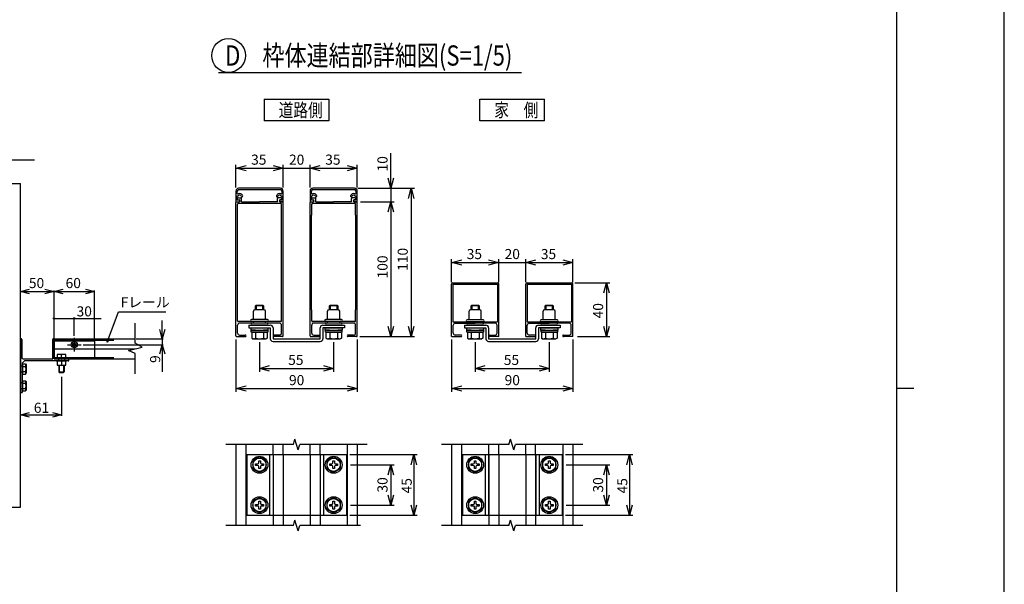
# Model space of a CAD drawing. Extents: x -26 to 21697, y -712 to 14631.
# Drawn here: x 14390 to 21697, y 5828 to 10015 of the extents above; entities that cross this region are included whole.
import ezdxf

# ---------------------------------------------------------------- set-up
doc = ezdxf.new("R2010")
doc.units = 0
doc.header["$LTSCALE"] = 70
doc.linetypes.add('CENTER', pattern=[50.8, 31.75, -6.35, 6.35, -6.35])
doc.linetypes.add('DASHED2_18', pattern=[9.525, 6.35, -3.175])
for name, color, linetype in [('_0-0_0', 7, 'CONTINUOUS'), ('_0-1_LAYER_2', 7, 'CONTINUOUS'), ('_0-2_LAYER_1', 7, 'CONTINUOUS')]:
    doc.layers.add(name, color=color, linetype=linetype)
doc.styles.get("Standard").update_dxf_attribs({"font": 'txt', "bigfont": 'bigfont.shx'})

msp = doc.modelspace()

# ---------------------------------------------------------------- linework, layer by layer
at = {"layer": '_0-0_0', "color": 7, "linetype": 'Continuous'}
msp.add_line((21697, -712.1), (21697, 14630.9), dxfattribs=at)
at = {"layer": '_0-0_0', "color": 3, "linetype": 'Continuous'}
for p, q in [((20896.3, 14127.2), (20896.3, 437.3)), ((20896.3, 7282.3), (21025.5, 7282.3))]:
    msp.add_line(p, q, dxfattribs=at)
at = {"layer": '_0-1_LAYER_2', "color": 7, "linetype": 'Continuous'}
for p, q in [((15865, 9625), (18115, 9625)), ((16205, 9425), (16205, 9265)), ((16205, 9425), (16685, 9425)), ((16685, 9425), (16685, 9265)), ((17805, 9425), (18285, 9425)), ((17805, 9265), (17805, 9425)), ((18285, 9265), (18285, 9425)), ((16685, 9265), (16205, 9265)), ((18285, 9265), (17805, 9265)), ((17145, 8765), (17145, 9025)), ((15995, 8770), (15995, 8940)), ((15995, 8915), (16070, 8935.1)), ((15995, 8915), (16345, 8915)), ((16070, 8894.9), (15995, 8915)), ((16270, 8935.1), (16345, 8915)), ((16345, 8915), (16270, 8894.9)), ((16345, 8770), (16345, 8940)), ((16345, 8915), (16545, 8915)), ((16545, 8770), (16545, 8940)), ((16545, 8915), (16620, 8935.1)), ((16545, 8915), (16895, 8915)), ((16620, 8894.9), (16545, 8915)), ((16820, 8935.1), (16895, 8915)), ((16895, 8915), (16820, 8894.9)), ((16895, 8770), (16895, 8940)), ((17145, 8765), (17124.9, 8840)), ((17165.1, 8840), (17145, 8765)), ((16900, 8765), (17320, 8765)), ((17145, 8765), (17145, 8665)), ((17274.9, 8690), (17295, 8765)), ((17295, 8765), (17295, 7665)), ((17295, 8765), (17315.1, 8690)), ((16920, 8665), (17170, 8665)), ((17124.9, 8590), (17145, 8665)), ((17145, 8665), (17145, 7665)), ((17145, 8665), (17165.1, 8590)), ((17595, 8070), (17595, 8240)), ((17595, 8215), (17670, 8235.1)), ((17595, 8215), (17945, 8215)), ((17670, 8194.9), (17595, 8215)), ((17870, 8235.1), (17945, 8215)), ((17945, 8215), (17870, 8194.9)), ((17945, 8070), (17945, 8240)), ((17945, 8215), (18145, 8215)), ((18145, 8070), (18145, 8240)), ((18145, 8215), (18220, 8235.1)), ((18145, 8215), (18495, 8215)), ((18220, 8194.9), (18145, 8215)), ((18420, 8235.1), (18495, 8215)), ((18495, 8215), (18420, 8194.9)), ((18495, 8070), (18495, 8240)), ((18510, 8065), (18770, 8065)), ((18724.9, 7990), (18745, 8065)), ((18745, 8065), (18745, 7665)), ((18745, 8065), (18765.1, 7990)), ((14395, 8000), (14462.5, 8018.1)), ((14395, 8000), (14645, 8000)), ((14462.5, 7981.9), (14395, 8000)), ((14577.5, 8018.1), (14645, 8000)), ((14645, 8000), (14577.5, 7981.9)), ((14645, 8000), (14712.5, 8018.1)), ((14645, 7652.5), (14645, 8007.5)), ((14645, 8000), (14945, 8000)), ((14712.5, 7981.9), (14645, 8000)), ((14877.5, 8018.1), (14945, 8000)), ((14945, 8000), (14877.5, 7981.9)), ((14945, 7642.5), (14945, 8007.5)), ((15039.4, 7625), (15124.4, 7850)), ((15124.4, 7850), (15474.4, 7850)), ((14645, 7800), (14795, 7800)), ((14795, 7670), (14795, 7807.5)), ((14795, 7800), (14995, 7800)), ((15447.8, 7650), (15447.8, 7785)), ((15447.8, 7650), (15429.8, 7717.5)), ((15465.9, 7717.5), (15447.8, 7650)), ((17145, 7665), (17124.9, 7740)), ((17165.1, 7740), (17145, 7665)), ((17295, 7665), (17274.9, 7740)), ((17315.1, 7740), (17295, 7665)), ((18745, 7665), (18724.9, 7740)), ((18765.1, 7740), (18745, 7665)), ((14860, 7605), (15455.3, 7605)), ((15039.4, 7625), (15041.7, 7648.2)), ((15053, 7643.9), (15039.4, 7625)), ((15255.3, 7650), (15455.3, 7650)), ((15429.8, 7537.5), (15447.8, 7605)), ((15447.8, 7650), (15447.8, 7605)), ((15447.8, 7605), (15465.9, 7537.5)), ((15447.8, 7605), (15447.8, 7405)), ((15995, 7645), (15995, 7255)), ((16170, 7624), (16170, 7405)), ((16720, 7624), (16720, 7405)), ((16895, 7645), (16895, 7255)), ((16915, 7665), (17320, 7665)), ((17595, 7645), (17595, 7255)), ((17770, 7624), (17770, 7405)), ((18320, 7624), (18320, 7405)), ((18495, 7645), (18495, 7255)), ((18530, 7665), (18770, 7665)), ((16170, 7430), (16245, 7450.1)), ((16170, 7430), (16720, 7430)), ((16245, 7409.9), (16170, 7430)), ((16645, 7450.1), (16720, 7430)), ((16720, 7430), (16645, 7409.9)), ((17770, 7430), (17845, 7450.1)), ((17770, 7430), (18320, 7430)), ((17845, 7409.9), (17770, 7430)), ((18245, 7450.1), (18320, 7430)), ((18320, 7430), (18245, 7409.9)), ((14700, 7367.4), (14700, 7077.5)), ((15995, 7280), (16070, 7300.1)), ((15995, 7280), (16895, 7280)), ((16070, 7259.9), (15995, 7280)), ((16820, 7300.1), (16895, 7280)), ((16895, 7280), (16820, 7259.9)), ((17595, 7280), (17670, 7300.1)), ((17595, 7280), (18495, 7280)), ((17670, 7259.9), (17595, 7280)), ((18420, 7300.1), (18495, 7280)), ((18495, 7280), (18420, 7259.9)), ((14395, 7085), (14462.5, 7103.1)), ((14632.5, 7103.1), (14700, 7085)), ((14395, 7085), (14700, 7085)), ((14462.5, 7066.9), (14395, 7085)), ((14700, 7085), (14632.5, 7066.9)), ((16840, 6790), (17340, 6790)), ((17294.9, 6715), (17315, 6790)), ((17315, 6790), (17315, 6340)), ((17315, 6790), (17335.1, 6715)), ((18440, 6790), (18940, 6790)), ((18894.9, 6715), (18915, 6790)), ((18915, 6790), (18915, 6340)), ((18915, 6790), (18935.1, 6715)), ((16845, 6715), (17170, 6715)), ((17124.9, 6640), (17145, 6715)), ((17145, 6715), (17145, 6415)), ((17145, 6715), (17165.1, 6640)), ((18445, 6715), (18770, 6715)), ((18724.9, 6640), (18745, 6715)), ((18745, 6715), (18745, 6415)), ((18745, 6715), (18765.1, 6640)), ((17145, 6415), (17124.9, 6490)), ((17165.1, 6490), (17145, 6415)), ((18745, 6415), (18724.9, 6490)), ((18765.1, 6490), (18745, 6415)), ((16845, 6415), (17170, 6415)), ((17315, 6340), (17294.9, 6415)), ((17335.1, 6415), (17315, 6340)), ((18445, 6415), (18770, 6415)), ((18915, 6340), (18894.9, 6415)), ((18935.1, 6415), (18915, 6340)), ((16840, 6340), (17340, 6340)), ((18440, 6340), (18940, 6340))]:
    msp.add_line(p, q, dxfattribs=at)
at = {"layer": '_0-1_LAYER_2', "color": 7, "linetype": 'CENTER'}
for p, q in [((14745, 7605), (14845, 7605)), ((14795, 7655), (14795, 7555))]:
    msp.add_line(p, q, dxfattribs=at)
at = {"layer": '_0-1_LAYER_2', "color": 7, "linetype": 'Continuous'}
for centre, radius in [((15940, 9750), 125), ((14645, 7800), 5), ((14795, 7800), 5)]:
    msp.add_circle(centre, radius, dxfattribs=at)
at = {"layer": '_0-2_LAYER_1', "color": 7, "linetype": 'Continuous'}
for p, q in [((14249.8, 8975), (14499.8, 8975)), ((14022.5, 8800), (14395, 8800)), ((14395, 6400), (14395, 8800)), ((15995, 8745), (15995, 8665)), ((16005, 8727.6), (16005, 8745)), ((16005, 8676), (16005, 8708.3)), ((16005, 8708.3), (16011.7, 8708.3)), ((16325, 8765), (16015, 8765)), ((16015, 8755), (16325, 8755)), ((16328.3, 8708.3), (16335, 8708.3)), ((16335, 8745), (16335, 8727.6)), ((16335, 8708.3), (16335, 8676)), ((16345, 8665), (16345, 8745)), ((16545, 8745), (16545, 8665)), ((16555, 8727.6), (16555, 8745)), ((16555, 8676), (16555, 8708.3)), ((16555, 8708.3), (16561.7, 8708.3)), ((16875, 8765), (16565, 8765)), ((16565, 8755), (16875, 8755)), ((16878.3, 8708.3), (16885, 8708.3)), ((16885, 8745), (16885, 8727.6)), ((16885, 8708.3), (16885, 8676)), ((16895, 8665), (16895, 8745)), ((15995, 8665), (16017, 8665)), ((15995, 7670), (15995, 8660)), ((16000, 8665), (16018, 8665)), ((16017, 8676), (16005, 8676)), ((16007, 8566), (16007, 8648)), ((16328, 8653), (16012, 8653)), ((16013, 8695), (16032, 8695)), ((16013, 8679), (16018, 8679)), ((16037, 8665), (16037, 8690)), ((16037, 8665), (16168.5, 8665)), ((16303, 8665), (16168.5, 8665)), ((16303, 8665), (16303, 8690)), ((16327, 8695), (16308, 8695)), ((16327, 8679), (16322, 8679)), ((16340, 8665), (16322, 8665)), ((16335, 8676), (16323, 8676)), ((16323, 8665), (16345, 8665)), ((16333, 8566), (16333, 8648)), ((16345, 7670), (16345, 8660)), ((16545, 8665), (16567, 8665)), ((16545, 7670), (16545, 8660)), ((16550, 8665), (16568, 8665)), ((16567, 8676), (16555, 8676)), ((16557, 8566), (16557, 8648)), ((16878, 8653), (16562, 8653)), ((16563, 8695), (16582, 8695)), ((16563, 8679), (16568, 8679)), ((16587, 8665), (16587, 8690)), ((16587, 8665), (16718.5, 8665)), ((16853, 8665), (16718.5, 8665)), ((16853, 8665), (16853, 8690)), ((16877, 8695), (16858, 8695)), ((16877, 8679), (16872, 8679)), ((16890, 8665), (16872, 8665)), ((16885, 8676), (16873, 8676)), ((16873, 8665), (16895, 8665)), ((16883, 8566), (16883, 8648)), ((16895, 7670), (16895, 8660)), ((16006, 8565), (16007, 8566)), ((16006, 7865), (16006, 8565)), ((16334, 8565), (16333, 8566)), ((16334, 7865), (16334, 8565)), ((16556, 8565), (16557, 8566)), ((16556, 7865), (16556, 8565)), ((16884, 8565), (16883, 8566)), ((16884, 7865), (16884, 8565)), ((17595, 7665), (17595, 8055)), ((17605, 8065), (17935, 8065)), ((17605, 8055), (17605, 7775)), ((17605, 8055), (17935, 8055)), ((17935, 8055), (17935, 7775)), ((17945, 7665), (17945, 8055)), ((18145, 7665), (18145, 8055)), ((18155, 8065), (18485, 8065)), ((18155, 8055), (18155, 7775)), ((18155, 8055), (18485, 8055)), ((18485, 8055), (18485, 7775)), ((18495, 7665), (18495, 8055)), ((16140, 7894), (16145, 7899)), ((16140, 7865), (16140, 7894)), ((16200, 7894), (16140, 7894)), ((16145, 7899), (16195, 7899)), ((16145, 7899), (16145, 7865)), ((16195, 7899), (16200, 7894)), ((16195, 7865), (16195, 7899)), ((16200, 7894), (16200, 7865)), ((16690, 7894), (16695, 7899)), ((16690, 7865), (16690, 7894)), ((16750, 7894), (16690, 7894)), ((16695, 7899), (16745, 7899)), ((16695, 7899), (16695, 7865)), ((16745, 7899), (16750, 7894)), ((16745, 7865), (16745, 7899)), ((16750, 7894), (16750, 7865)), ((17740, 7894), (17745, 7899)), ((17740, 7865), (17740, 7894)), ((17800, 7894), (17740, 7894)), ((17745, 7899), (17795, 7899)), ((17745, 7899), (17745, 7865)), ((17795, 7899), (17800, 7894)), ((17795, 7865), (17795, 7899)), ((17800, 7894), (17800, 7865)), ((18290, 7894), (18295, 7899)), ((18290, 7865), (18290, 7894)), ((18350, 7894), (18290, 7894)), ((18295, 7899), (18345, 7899)), ((18295, 7899), (18295, 7865)), ((18345, 7899), (18350, 7894)), ((18345, 7865), (18345, 7899)), ((18350, 7894), (18350, 7865)), ((16007, 7864), (16006, 7865)), ((16007, 7782), (16007, 7864)), ((16125, 7797), (16125, 7855)), ((16205, 7865), (16135, 7865)), ((16215, 7797), (16215, 7855)), ((16333, 7864), (16334, 7865)), ((16333, 7782), (16333, 7864)), ((16557, 7864), (16556, 7865)), ((16557, 7782), (16557, 7864)), ((16675, 7797), (16675, 7855)), ((16755, 7865), (16685, 7865)), ((16765, 7797), (16765, 7855)), ((16883, 7864), (16884, 7865)), ((16883, 7782), (16883, 7864)), ((17725, 7795), (17725, 7855)), ((17805, 7865), (17735, 7865)), ((17815, 7795), (17815, 7855)), ((18275, 7795), (18275, 7855)), ((18355, 7865), (18285, 7865)), ((18365, 7795), (18365, 7855)), ((15247.8, 7616), (15247.8, 7766)), ((16007, 7692), (16007, 7750)), ((16328, 7777), (16012, 7777)), ((16318, 7765), (16022, 7765)), ((16090, 7750), (16090, 7730)), ((16090, 7750), (16250, 7750)), ((16220, 7792), (16111, 7792)), ((16229, 7777), (16111, 7777)), ((16224, 7765), (16116, 7765)), ((16224, 7750), (16116, 7750)), ((16125, 7765), (16125, 7777)), ((16215, 7765), (16215, 7777)), ((16229, 7792), (16220, 7792)), ((16333, 7692), (16333, 7750)), ((16557, 7692), (16557, 7750)), ((16878, 7777), (16562, 7777)), ((16868, 7765), (16572, 7765)), ((16640, 7750), (16800, 7750)), ((16770, 7792), (16661, 7792)), ((16779, 7777), (16661, 7777)), ((16774, 7765), (16666, 7765)), ((16774, 7750), (16666, 7750)), ((16675, 7765), (16675, 7777)), ((16765, 7765), (16765, 7777)), ((16779, 7792), (16770, 7792)), ((16800, 7750), (16800, 7730)), ((16883, 7692), (16883, 7750)), ((17605, 7775), (17935, 7775)), ((17607, 7692), (17607, 7750)), ((17622, 7765), (17770, 7765)), ((17690, 7750), (17690, 7730)), ((17690, 7750), (17850, 7750)), ((17820, 7790), (17711, 7790)), ((17829, 7775), (17711, 7775)), ((17824, 7765), (17716, 7765)), ((17824, 7750), (17716, 7750)), ((17725, 7765), (17725, 7775)), ((17918, 7765), (17770, 7765)), ((17815, 7765), (17815, 7775)), ((17829, 7790), (17820, 7790)), ((17933, 7692), (17933, 7750)), ((18155, 7775), (18485, 7775)), ((18157, 7692), (18157, 7750)), ((18172, 7765), (18320, 7765)), ((18240, 7750), (18400, 7750)), ((18370, 7790), (18261, 7790)), ((18379, 7775), (18261, 7775)), ((18374, 7765), (18266, 7765)), ((18374, 7750), (18266, 7750)), ((18275, 7765), (18275, 7775)), ((18468, 7765), (18320, 7765)), ((18365, 7765), (18365, 7775)), ((18379, 7790), (18370, 7790)), ((18400, 7750), (18400, 7730)), ((18483, 7692), (18483, 7750)), ((16022, 7677), (16064, 7677)), ((16090, 7730), (16250, 7730)), ((16107.5, 7714), (16107.5, 7730)), ((16107.5, 7730), (16170, 7730)), ((16140, 7714), (16107.5, 7714)), ((16109, 7699), (16109, 7714)), ((16109, 7714), (16170, 7714)), ((16231, 7699), (16109, 7699)), ((16112.3, 7699), (16227.7, 7699)), ((16112.3, 7699), (16112.3, 7654)), ((16141.1, 7699), (16141.1, 7654.5)), ((16170, 7730), (16232.5, 7730)), ((16170, 7714), (16231, 7714)), ((16198.9, 7699), (16198.9, 7654.5)), ((16232.5, 7714), (16200, 7714)), ((16227.7, 7699), (16227.7, 7654)), ((16231, 7714), (16231, 7699)), ((16232.5, 7730), (16232.5, 7714)), ((16250, 7730), (16250, 7650)), ((16270, 7730), (16270, 7650)), ((16318, 7677), (16276, 7677)), ((16572, 7677), (16614, 7677)), ((16620, 7650), (16620, 7730)), ((16800, 7730), (16640, 7730)), ((16640, 7730), (16640, 7650)), ((16657.5, 7714), (16657.5, 7730)), ((16657.5, 7730), (16720, 7730)), ((16690, 7714), (16657.5, 7714)), ((16659, 7699), (16659, 7714)), ((16659, 7714), (16720, 7714)), ((16781, 7699), (16659, 7699)), ((16662.3, 7699), (16777.7, 7699)), ((16662.3, 7699), (16662.3, 7654)), ((16691.1, 7699), (16691.1, 7654.5)), ((16720, 7730), (16782.5, 7730)), ((16720, 7714), (16781, 7714)), ((16748.9, 7699), (16748.9, 7654.5)), ((16782.5, 7714), (16750, 7714)), ((16777.7, 7699), (16777.7, 7654)), ((16781, 7714), (16781, 7699)), ((16782.5, 7730), (16782.5, 7714)), ((16868, 7677), (16826, 7677)), ((17664, 7677), (17622, 7677)), ((17690, 7730), (17850, 7730)), ((17707.5, 7714), (17707.5, 7730)), ((17707.5, 7730), (17770, 7730)), ((17740, 7714), (17707.5, 7714)), ((17709, 7699), (17709, 7714)), ((17709, 7714), (17770, 7714)), ((17831, 7699), (17709, 7699)), ((17712.3, 7699), (17827.7, 7699)), ((17712.3, 7699), (17712.3, 7654)), ((17741.1, 7699), (17741.1, 7654.5)), ((17770, 7730), (17832.5, 7730)), ((17770, 7714), (17831, 7714)), ((17798.9, 7699), (17798.9, 7654.5)), ((17832.5, 7714), (17800, 7714)), ((17827.7, 7699), (17827.7, 7654)), ((17831, 7714), (17831, 7699)), ((17832.5, 7730), (17832.5, 7714)), ((17850, 7730), (17850, 7650)), ((17870, 7730), (17870, 7650)), ((17876, 7677), (17918, 7677)), ((18214, 7677), (18172, 7677)), ((18220, 7650), (18220, 7730)), ((18400, 7730), (18240, 7730)), ((18240, 7730), (18240, 7650)), ((18257.5, 7714), (18257.5, 7730)), ((18257.5, 7730), (18320, 7730)), ((18290, 7714), (18257.5, 7714)), ((18259, 7699), (18259, 7714)), ((18259, 7714), (18320, 7714)), ((18381, 7699), (18259, 7699)), ((18262.3, 7699), (18377.7, 7699)), ((18262.3, 7699), (18262.3, 7654)), ((18291.1, 7699), (18291.1, 7654.5)), ((18320, 7730), (18382.5, 7730)), ((18320, 7714), (18381, 7714)), ((18348.9, 7699), (18348.9, 7654.5)), ((18382.5, 7714), (18350, 7714)), ((18377.7, 7699), (18377.7, 7654)), ((18381, 7714), (18381, 7699)), ((18382.5, 7730), (18382.5, 7714)), ((18426, 7677), (18468, 7677)), ((14395, 7645), (14395, 7255)), ((14405, 7645), (14405, 7510)), ((14635, 7500), (14635, 7645)), ((14645, 7650), (15247.8, 7650)), ((14645, 7650), (14645, 7500)), ((14645, 7500), (14645, 7645)), ((15297.8, 7587.5), (15247.8, 7616)), ((16000, 7665), (16064, 7665)), ((16112.3, 7654), (16121, 7649)), ((16121, 7649), (16219, 7649)), ((16227.7, 7654), (16219, 7649)), ((16270, 7650), (16620, 7650)), ((16270, 7630), (16620, 7630)), ((16340, 7665), (16276, 7665)), ((16550, 7665), (16614, 7665)), ((16662.3, 7654), (16671, 7649)), ((16671, 7649), (16769, 7649)), ((16777.7, 7654), (16769, 7649)), ((16890, 7665), (16826, 7665)), ((17595, 7665), (17664, 7665)), ((17712.3, 7654), (17721, 7649)), ((17721, 7649), (17819, 7649)), ((17827.7, 7654), (17819, 7649)), ((17870, 7650), (18220, 7650)), ((17870, 7630), (18220, 7630)), ((17945, 7665), (17876, 7665)), ((18145, 7665), (18214, 7665)), ((18262.3, 7654), (18271, 7649)), ((18271, 7649), (18369, 7649)), ((18377.7, 7654), (18369, 7649)), ((18495, 7665), (18426, 7665)), ((14645, 7575), (15247.8, 7575)), ((14732.5, 7532.5), (14667.5, 7532.5)), ((14667.5, 7532.5), (14667.5, 7500)), ((14700, 7500), (14700, 7528.9)), ((14732.5, 7500), (14732.5, 7532.5)), ((15197.8, 7562.5), (15297.8, 7587.5)), ((15247.8, 7540.3), (15197.8, 7562.5)), ((15247.8, 7390.3), (15247.8, 7540.3)), ((14425, 7485), (14410, 7470)), ((14410, 7426.5), (14410, 7470)), ((14410, 7387.5), (14410, 7462.5)), ((14410, 7462.5), (14410, 7387.5)), ((14410, 7462.5), (14434, 7462.5)), ((14415, 7500), (14635, 7500)), ((14750, 7485), (14425, 7485)), ((14434, 7462.5), (14437.5, 7456.5)), ((14437.5, 7456.5), (14437.5, 7393.5)), ((14645, 7500), (15247.8, 7500)), ((14645, 7500), (14698.5, 7500)), ((14662.5, 7485), (14737.5, 7485)), ((14732.5, 7500), (14667.5, 7500)), ((14732.5, 7485), (14667.5, 7485)), ((14667.5, 7485), (14667.5, 7452.5)), ((14700, 7485), (14700, 7456.1)), ((14701.5, 7500), (14750, 7500)), ((14732.5, 7452.5), (14732.5, 7485)), ((14755, 7490), (14755, 7495)), ((14410, 7443.8), (14434, 7443.8)), ((14410, 7301.5), (14410, 7423.5)), ((14410, 7406.2), (14434, 7406.2)), ((14410, 7387.5), (14434, 7387.5)), ((14434, 7387.5), (14437.5, 7393.5)), ((14667.5, 7452.5), (14732.5, 7452.5)), ((14680, 7452.5), (14680, 7403.7)), ((14680, 7403.7), (14683.7, 7400)), ((14680, 7403.7), (14720, 7403.7)), ((14683.7, 7452.5), (14683.7, 7400)), ((14683.7, 7400), (14716.2, 7400)), ((14716.2, 7452.5), (14716.2, 7400)), ((14720, 7403.7), (14716.2, 7400)), ((14720, 7452.5), (14720, 7403.7)), ((14410, 7262.5), (14410, 7337.5)), ((14410, 7337.5), (14410, 7262.5)), ((14410, 7337.5), (14434, 7337.5)), ((14410, 7318.8), (14434, 7318.8)), ((14434, 7337.5), (14437.5, 7331.5)), ((14437.5, 7331.5), (14437.5, 7268.5)), ((14400, 7250), (14405, 7250)), ((14410, 7255), (14410, 7298.5)), ((14410, 7281.2), (14434, 7281.2)), ((14410, 7262.5), (14434, 7262.5)), ((14434, 7262.5), (14437.5, 7268.5)), ((16421, 6865), (16433, 6905)), ((16457, 6825), (16433, 6905)), ((18021, 6865), (18033, 6905)), ((18057, 6825), (18033, 6905)), ((16421, 6865), (15921, 6865)), ((15995, 6865), (15995, 6265)), ((16069, 6865), (16069, 6265)), ((16271, 6790), (16271, 6865)), ((16345, 6790), (16345, 6865)), ((16457, 6825), (16469, 6865)), ((16969, 6865), (16469, 6865)), ((16545, 6790), (16545, 6865)), ((16619, 6790), (16619, 6865)), ((16821, 6865), (16821, 6265)), ((16895, 6865), (16895, 6265)), ((18021, 6865), (17521, 6865)), ((17595, 6865), (17595, 6265)), ((17669, 6865), (17669, 6265)), ((17871, 6790), (17871, 6865)), ((17945, 6790), (17945, 6865)), ((18057, 6825), (18069, 6865)), ((18569, 6865), (18069, 6865)), ((18145, 6790), (18145, 6865)), ((18219, 6790), (18219, 6865)), ((18421, 6865), (18421, 6265)), ((18495, 6865), (18495, 6265)), ((16075, 6790), (16815, 6790)), ((16075, 6790), (16075, 6340)), ((16170, 6772.7), (16120, 6743.9)), ((16120, 6743.9), (16120, 6686.1)), ((16164, 6744), (16176, 6744)), ((16164, 6729), (16164, 6744)), ((16220, 6743.9), (16170, 6772.7)), ((16176, 6744), (16176, 6729)), ((16220, 6686.1), (16220, 6743.9)), ((16245, 6790), (16245, 6340)), ((16645, 6790), (16645, 6340)), ((16720, 6772.7), (16670, 6743.9)), ((16670, 6743.9), (16670, 6686.1)), ((16714, 6744), (16726, 6744)), ((16714, 6729), (16714, 6744)), ((16770, 6743.9), (16720, 6772.7)), ((16726, 6744), (16726, 6729)), ((16770, 6686.1), (16770, 6743.9)), ((16815, 6790), (16815, 6340)), ((17675, 6790), (18415, 6790)), ((17675, 6790), (17675, 6340)), ((17770, 6772.7), (17720, 6743.9)), ((17720, 6743.9), (17720, 6686.1)), ((17764, 6744), (17776, 6744)), ((17764, 6729), (17764, 6744)), ((17820, 6743.9), (17770, 6772.7)), ((17776, 6744), (17776, 6729)), ((17820, 6686.1), (17820, 6743.9)), ((17845, 6790), (17845, 6340)), ((18245, 6790), (18245, 6340)), ((18320, 6772.7), (18270, 6743.9)), ((18270, 6743.9), (18270, 6686.1)), ((18314, 6744), (18326, 6744)), ((18314, 6729), (18314, 6744)), ((18370, 6743.9), (18320, 6772.7)), ((18326, 6744), (18326, 6729)), ((18370, 6686.1), (18370, 6743.9)), ((18415, 6790), (18415, 6340)), ((16120, 6686.1), (16170, 6657.3)), ((16141, 6709), (16141, 6721)), ((16141, 6721), (16156, 6721)), ((16156, 6709), (16141, 6709)), ((16164, 6686), (16164, 6701)), ((16176, 6686), (16164, 6686)), ((16170, 6657.3), (16220, 6686.1)), ((16176, 6701), (16176, 6686)), ((16184, 6721), (16199, 6721)), ((16199, 6709), (16184, 6709)), ((16199, 6721), (16199, 6709)), ((16670, 6686.1), (16720, 6657.3)), ((16691, 6709), (16691, 6721)), ((16691, 6721), (16706, 6721)), ((16706, 6709), (16691, 6709)), ((16714, 6686), (16714, 6701)), ((16726, 6686), (16714, 6686)), ((16720, 6657.3), (16770, 6686.1)), ((16726, 6701), (16726, 6686)), ((16734, 6721), (16749, 6721)), ((16749, 6709), (16734, 6709)), ((16749, 6721), (16749, 6709)), ((17720, 6686.1), (17770, 6657.3)), ((17741, 6709), (17741, 6721)), ((17741, 6721), (17756, 6721)), ((17756, 6709), (17741, 6709)), ((17764, 6686), (17764, 6701)), ((17776, 6686), (17764, 6686)), ((17770, 6657.3), (17820, 6686.1)), ((17776, 6701), (17776, 6686)), ((17784, 6721), (17799, 6721)), ((17799, 6709), (17784, 6709)), ((17799, 6721), (17799, 6709)), ((18270, 6686.1), (18320, 6657.3)), ((18291, 6709), (18291, 6721)), ((18291, 6721), (18306, 6721)), ((18306, 6709), (18291, 6709)), ((18314, 6686), (18314, 6701)), ((18326, 6686), (18314, 6686)), ((18320, 6657.3), (18370, 6686.1)), ((18326, 6701), (18326, 6686)), ((18334, 6721), (18349, 6721)), ((18349, 6709), (18334, 6709)), ((18349, 6721), (18349, 6709)), ((16170, 6472.7), (16120, 6443.9)), ((16120, 6443.9), (16120, 6386.1)), ((16164, 6444), (16176, 6444)), ((16164, 6429), (16164, 6444)), ((16220, 6443.9), (16170, 6472.7)), ((16176, 6444), (16176, 6429)), ((16220, 6386.1), (16220, 6443.9)), ((16720, 6472.7), (16670, 6443.9)), ((16670, 6443.9), (16670, 6386.1)), ((16714, 6444), (16726, 6444)), ((16714, 6429), (16714, 6444)), ((16770, 6443.9), (16720, 6472.7)), ((16726, 6444), (16726, 6429)), ((16770, 6386.1), (16770, 6443.9)), ((17770, 6472.7), (17720, 6443.9)), ((17720, 6443.9), (17720, 6386.1)), ((17764, 6444), (17776, 6444)), ((17764, 6429), (17764, 6444)), ((17820, 6443.9), (17770, 6472.7)), ((17776, 6444), (17776, 6429)), ((17820, 6386.1), (17820, 6443.9)), ((18320, 6472.7), (18270, 6443.9)), ((18270, 6443.9), (18270, 6386.1)), ((18314, 6444), (18326, 6444)), ((18314, 6429), (18314, 6444)), ((18370, 6443.9), (18320, 6472.7)), ((18326, 6444), (18326, 6429)), ((18370, 6386.1), (18370, 6443.9)), ((14022.5, 6400), (14395, 6400)), ((16120, 6386.1), (16170, 6357.3)), ((16141, 6409), (16141, 6421)), ((16141, 6421), (16156, 6421)), ((16156, 6409), (16141, 6409)), ((16164, 6386), (16164, 6401)), ((16176, 6386), (16164, 6386)), ((16170, 6357.3), (16220, 6386.1)), ((16176, 6401), (16176, 6386)), ((16184, 6421), (16199, 6421)), ((16199, 6409), (16184, 6409)), ((16199, 6421), (16199, 6409)), ((16670, 6386.1), (16720, 6357.3)), ((16691, 6409), (16691, 6421)), ((16691, 6421), (16706, 6421)), ((16706, 6409), (16691, 6409)), ((16714, 6386), (16714, 6401)), ((16726, 6386), (16714, 6386)), ((16720, 6357.3), (16770, 6386.1)), ((16726, 6401), (16726, 6386)), ((16734, 6421), (16749, 6421)), ((16749, 6409), (16734, 6409)), ((16749, 6421), (16749, 6409)), ((17720, 6386.1), (17770, 6357.3)), ((17741, 6409), (17741, 6421)), ((17741, 6421), (17756, 6421)), ((17756, 6409), (17741, 6409)), ((17764, 6386), (17764, 6401)), ((17776, 6386), (17764, 6386)), ((17770, 6357.3), (17820, 6386.1)), ((17776, 6401), (17776, 6386)), ((17784, 6421), (17799, 6421)), ((17799, 6409), (17784, 6409)), ((17799, 6421), (17799, 6409)), ((18270, 6386.1), (18320, 6357.3)), ((18291, 6409), (18291, 6421)), ((18291, 6421), (18306, 6421)), ((18306, 6409), (18291, 6409)), ((18314, 6386), (18314, 6401)), ((18326, 6386), (18314, 6386)), ((18320, 6357.3), (18370, 6386.1)), ((18326, 6401), (18326, 6386)), ((18334, 6421), (18349, 6421)), ((18349, 6409), (18334, 6409)), ((18349, 6421), (18349, 6409)), ((16075, 6340), (16815, 6340)), ((16271, 6340), (16271, 6265)), ((16345, 6340), (16345, 6265)), ((16421, 6265), (16433, 6305)), ((16457, 6225), (16433, 6305)), ((16545, 6340), (16545, 6265)), ((16619, 6340), (16619, 6265)), ((17675, 6340), (18415, 6340)), ((17871, 6340), (17871, 6265)), ((17945, 6340), (17945, 6265)), ((18021, 6265), (18033, 6305)), ((18057, 6225), (18033, 6305)), ((18145, 6340), (18145, 6265)), ((18219, 6340), (18219, 6265)), ((16421, 6265), (15921, 6265)), ((16457, 6225), (16469, 6265)), ((16919, 6265), (16469, 6265)), ((18021, 6265), (17521, 6265)), ((18057, 6225), (18069, 6265)), ((18569, 6265), (18069, 6265))]:
    msp.add_line(p, q, dxfattribs=at)
at = {"layer": '_0-2_LAYER_1', "color": 7, "linetype": 'DASHED2_18'}
for p, q in [((14645, 7640), (15247.8, 7640)), ((14645, 7635), (14945, 7635)), ((14645, 7500), (14645, 7635)), ((14945, 7635), (14945, 7500)), ((14645, 7575), (14635, 7575)), ((14645, 7510), (14635, 7510)), ((14645, 7510), (15247.8, 7510)), ((14945, 7500), (14645, 7500)), ((14662.5, 7485), (14737.5, 7485)), ((14677.5, 7499.7), (14677.5, 7485)), ((14722.5, 7500), (14722.5, 7485)), ((14395, 7447.5), (14410, 7447.5)), ((14410, 7402.5), (14395, 7402.5)), ((14410, 7322.5), (14395, 7322.5)), ((14410, 7277.5), (14395, 7277.5)), ((16270, 6790), (16270, 6340)), ((16271, 6790), (16271, 6340)), ((16345, 6790), (16345, 6340)), ((16545, 6790), (16545, 6340)), ((16619, 6790), (16619, 6340)), ((16620, 6790), (16620, 6340)), ((17870, 6790), (17870, 6340)), ((17871, 6790), (17871, 6340)), ((17945, 6790), (17945, 6340)), ((18145, 6790), (18145, 6340)), ((18219, 6790), (18219, 6340)), ((18220, 6790), (18220, 6340))]:
    msp.add_line(p, q, dxfattribs=at)
at = {"layer": '_0-2_LAYER_1', "color": 7, "linetype": 'Continuous'}
for centre, radius in [((14795, 7605), 22.5), ((14795, 7605), 12.5), ((14795, 7605), 10), ((16170, 6715), 62.5), ((16170, 6715), 49), ((16720, 6715), 62.5), ((16720, 6715), 49), ((17770, 6715), 62.5), ((17770, 6715), 49), ((18320, 6715), 62.5), ((18320, 6715), 49), ((16170, 6415), 62.5), ((16170, 6415), 49), ((16720, 6415), 62.5), ((16720, 6415), 49), ((17770, 6415), 62.5), ((17770, 6415), 49), ((18320, 6415), 62.5), ((18320, 6415), 49)]:
    msp.add_circle(centre, radius, dxfattribs=at)
for centre, radius, start, end in [((16015, 8745), 20, 90, 180), ((16015, 8745), 10, 90, 180), ((16010, 8727.6), 5, 180, 296.01437), ((16022.5, 8702), 12.5, 17.79159, 150), ((16022.5, 8702), 23.5, 17.79159, 116.01437), ((16039.6, 8707.5), 5.5, 197.79159, 17.79159), ((16300.4, 8707.5), 5.5, 162.20841, 342.20841), ((16317.5, 8702), 23.5, 63.98563, 162.20841), ((16317.5, 8702), 12.5, 30, 162.20841), ((16325, 8745), 20, 0, 90), ((16325, 8745), 10, 0, 90), ((16330, 8727.6), 5, 243.98563, 0), ((16565, 8745), 20, 90, 180), ((16565, 8745), 10, 90, 180), ((16560, 8727.6), 5, 180, 296.01437), ((16572.5, 8702), 12.5, 17.79159, 150), ((16572.5, 8702), 23.5, 17.79159, 116.01437), ((16589.6, 8707.5), 5.5, 197.79159, 17.79159), ((16850.4, 8707.5), 5.5, 162.20841, 342.20841), ((16867.5, 8702), 23.5, 63.98563, 162.20841), ((16867.5, 8702), 12.5, 30, 162.20841), ((16875, 8745), 20, 0, 90), ((16875, 8745), 10, 0, 90), ((16880, 8727.6), 5, 243.98563, 0), ((16000, 8660), 5, 90, 180), ((16013, 8687), 8, 90, 270), ((16012, 8648), 5, 90, 180), ((16017, 8670.5), 5.5, 270, 90), ((16018, 8672), 7, 270, 90), ((16032, 8690), 5, 0, 90), ((16308, 8690), 5, 90, 180), ((16322, 8672), 7, 90, 270), ((16323, 8670.5), 5.5, 90, 270), ((16327, 8687), 8, 270, 90), ((16328, 8648), 5, 0, 90), ((16340, 8660), 5, 0, 90), ((16550, 8660), 5, 90, 180), ((16563, 8687), 8, 90, 270), ((16562, 8648), 5, 90, 180), ((16567, 8670.5), 5.5, 270, 90), ((16568, 8672), 7, 270, 90), ((16582, 8690), 5, 0, 90), ((16858, 8690), 5, 90, 180), ((16872, 8672), 7, 90, 270), ((16873, 8670.5), 5.5, 90, 270), ((16877, 8687), 8, 270, 90), ((16878, 8648), 5, 0, 90), ((16890, 8660), 5, 0, 90), ((17605, 8055), 10, 90, 180), ((17935, 8055), 10, 0, 90), ((18155, 8055), 10, 90, 180), ((18485, 8055), 10, 0, 90), ((16135, 7855), 10, 90, 180), ((16205, 7855), 10, 0, 90), ((16685, 7855), 10, 90, 180), ((16755, 7855), 10, 0, 90), ((17735, 7855), 10, 90, 180), ((17805, 7855), 10, 0, 90), ((18285, 7855), 10, 90, 180), ((18355, 7855), 10, 0, 90), ((16012, 7782), 5, 180, 270), ((16022, 7750), 15, 90, 180), ((16111, 7784.5), 7.5, 90, 180), ((16111, 7784.5), 7.5, 180, 270), ((16116, 7757.5), 7.5, 90, 180), ((16116, 7757.5), 7.5, 180, 270), ((16120, 7797), 5, 270, 0), ((16220, 7797), 5, 180, 270), ((16224, 7757.5), 7.5, 0, 90), ((16224, 7757.5), 7.5, 270, 0), ((16229, 7784.5), 7.5, 0, 90), ((16229, 7784.5), 7.5, 270, 0), ((16250, 7730), 20, 0, 90), ((16318, 7750), 15, 0, 90), ((16328, 7782), 5, 270, 0), ((16562, 7782), 5, 180, 270), ((16572, 7750), 15, 90, 180), ((16640, 7730), 20, 90, 180), ((16661, 7784.5), 7.5, 90, 180), ((16661, 7784.5), 7.5, 180, 270), ((16666, 7757.5), 7.5, 90, 180), ((16666, 7757.5), 7.5, 180, 270), ((16670, 7797), 5, 270, 0), ((16770, 7797), 5, 180, 270), ((16774, 7757.5), 7.5, 0, 90), ((16774, 7757.5), 7.5, 270, 0), ((16779, 7784.5), 7.5, 0, 90), ((16779, 7784.5), 7.5, 270, 0), ((16868, 7750), 15, 0, 90), ((16878, 7782), 5, 270, 0), ((17622, 7750), 15, 90, 180), ((17711, 7782.5), 7.5, 90, 180), ((17711, 7782.5), 7.5, 180, 270), ((17716, 7757.5), 7.5, 90, 180), ((17716, 7757.5), 7.5, 180, 270), ((17720, 7795), 5, 270, 0), ((17820, 7795), 5, 180, 270), ((17824, 7757.5), 7.5, 0, 90), ((17824, 7757.5), 7.5, 270, 0), ((17829, 7782.5), 7.5, 0, 90), ((17829, 7782.5), 7.5, 270, 0), ((17850, 7730), 20, 0, 90), ((17918, 7750), 15, 0, 90), ((18172, 7750), 15, 90, 180), ((18240, 7730), 20, 90, 180), ((18261, 7782.5), 7.5, 90, 180), ((18261, 7782.5), 7.5, 180, 270), ((18266, 7757.5), 7.5, 90, 180), ((18266, 7757.5), 7.5, 180, 270), ((18270, 7795), 5, 270, 0), ((18370, 7795), 5, 180, 270), ((18374, 7757.5), 7.5, 0, 90), ((18374, 7757.5), 7.5, 270, 0), ((18379, 7782.5), 7.5, 0, 90), ((18379, 7782.5), 7.5, 270, 0), ((18468, 7750), 15, 0, 90), ((16022, 7692), 15, 180, 270), ((16064, 7671), 6, 270, 90), ((16276, 7671), 6, 90, 270), ((16318, 7692), 15, 270, 0), ((16572, 7692), 15, 180, 270), ((16614, 7671), 6, 270, 90), ((16826, 7671), 6, 90, 270), ((16868, 7692), 15, 270, 0), ((17622, 7692), 15, 180, 270), ((17664, 7671), 6, 270, 90), ((17876, 7671), 6, 90, 270), ((17918, 7692), 15, 270, 0), ((18172, 7692), 15, 180, 270), ((18214, 7671), 6, 270, 90), ((18426, 7671), 6, 90, 270), ((18468, 7692), 15, 270, 0), ((14400, 7645), 5, 90, 180), ((14400, 7645), 5, 0, 90), ((14640, 7645), 5, 90, 180), ((14640, 7645), 5, 0, 90), ((16000, 7670), 5, 180, 270), ((16126.7, 7675.6), 25.6, 235.61604, 304.38397), ((16170, 7745.5), 95.5, 252.41217, 287.58783), ((16213.3, 7675.6), 25.6, 235.61604, 304.38396), ((16270, 7650), 20, 180, 270), ((16340, 7670), 5, 270, 0), ((16550, 7670), 5, 180, 270), ((16620, 7650), 20, 270, 0), ((16676.7, 7675.6), 25.6, 235.61604, 304.38397), ((16720, 7745.5), 95.5, 252.41217, 287.58783), ((16763.3, 7675.6), 25.6, 235.61604, 304.38396), ((16890, 7670), 5, 270, 0), ((17726.7, 7675.6), 25.6, 235.61604, 304.38397), ((17770, 7745.5), 95.5, 252.41217, 287.58783), ((17813.3, 7675.6), 25.6, 235.61604, 304.38396), ((17870, 7650), 20, 180, 270), ((18220, 7650), 20, 270, 0), ((18276.7, 7675.6), 25.6, 235.61604, 304.38397), ((18320, 7745.5), 95.5, 252.41217, 287.58783), ((18363.3, 7675.6), 25.6, 235.61604, 304.38396), ((14683.7, 7494.3), 38.2, 64.82616, 115.17384), ((14716.2, 7494.3), 38.2, 64.82616, 115.17384), ((14716.2, 7494.3), 38.2, 64.82616, 115.17384), ((14716.2, 7494.3), 38.2, 64.82616, 115.17384), ((14415, 7510), 10, 180, 270), ((14417.8, 7453.1), 18.8, 330.00001, 29.99999), ((14683.7, 7490.7), 38.2, 244.82616, 295.17384), ((14683.7, 7490.7), 38.2, 244.82616, 295.17384), ((14683.7, 7490.7), 38.2, 244.82616, 295.17384), ((14700, 7500), 1.5, 180, 0), ((14716.2, 7490.7), 38.2, 244.82616, 295.17384), ((14750, 7495), 5, 0, 90), ((14750, 7490), 5, 270, 0), ((14410, 7425), 1.5, 90, 270), ((14385.2, 7425), 52.3, 338.98558, 21.01442), ((14417.8, 7396.9), 18.8, 330.00001, 29.99999), ((14417.8, 7328.1), 18.8, 330.00001, 29.99999), ((14385.2, 7300), 52.3, 338.98558, 21.01442), ((14400, 7255), 5, 180, 270), ((14405, 7255), 5, 270, 0), ((14410, 7300), 1.5, 90, 270), ((14417.8, 7271.9), 18.8, 330.00001, 29.99999), ((16156, 6729), 8, 270, 0), ((16184, 6729), 8, 180, 270), ((16706, 6729), 8, 270, 0), ((16734, 6729), 8, 180, 270), ((17756, 6729), 8, 270, 0), ((17784, 6729), 8, 180, 270), ((18306, 6729), 8, 270, 0), ((18334, 6729), 8, 180, 270), ((16156, 6701), 8, 0, 90), ((16184, 6701), 8, 90, 180), ((16706, 6701), 8, 0, 90), ((16734, 6701), 8, 90, 180), ((17756, 6701), 8, 0, 90), ((17784, 6701), 8, 90, 180), ((18306, 6701), 8, 0, 90), ((18334, 6701), 8, 90, 180), ((16156, 6429), 8, 270, 0), ((16156, 6401), 8, 0, 90), ((16184, 6429), 8, 180, 270), ((16184, 6401), 8, 90, 180), ((16706, 6429), 8, 270, 0), ((16706, 6401), 8, 0, 90), ((16734, 6429), 8, 180, 270), ((16734, 6401), 8, 90, 180), ((17756, 6429), 8, 270, 0), ((17756, 6401), 8, 0, 90), ((17784, 6429), 8, 180, 270), ((17784, 6401), 8, 90, 180), ((18306, 6429), 8, 270, 0), ((18306, 6401), 8, 0, 90), ((18334, 6429), 8, 180, 270), ((18334, 6401), 8, 90, 180)]:
    msp.add_arc(centre, radius, start, end, dxfattribs=at)

# ---------------------------------------------------------------- texts
at = {"layer": '_0-1_LAYER_2', "color": 7, "width": 0.8}
for s, height, p in [('D\u3000枠体連結部詳細図(S=1/5)', 150, (15915, 9675)), ('道路側', 100, (16311.7, 9294.6)), ('家\u3000側', 100, (17911.7, 9294.6))]:
    msp.add_text(s, height=height, dxfattribs=at).set_placement(p)
at = {"layer": '_0-1_LAYER_2', "color": 7}
for s, p in [('35', (16107.5, 8940)), ('20', (16388.7, 8940)), ('35', (16657.5, 8940)), ('35', (17707.5, 8240)), ('20', (17988.7, 8240)), ('35', (18257.5, 8240)), ('50', (14458.1, 8025)), ('60', (14730.8, 8025)), ('Fレール', (15139.4, 7882.5)), ('30', (14812.3, 7815)), ('55', (16382.5, 7455)), ('55', (17982.5, 7455)), ('90', (16388.7, 7305)), ('90', (17988.7, 7305)), ('61', (14494.9, 7100))]:
    msp.add_text(s, height=75, dxfattribs=at).set_placement(p)
for s, p in [('10', (17120, 8890)), ('100', (17120, 8096.8)), ('110', (17270, 8152.9)), ('40', (18720, 7800.3)), ('9', (15432.8, 7470)), ('30', (17120, 6508.8)), ('45', (17299.4, 6502.5)), ('30', (18720, 6508.8)), ('45', (18899.4, 6502.5))]:
    msp.add_text(s, height=75, rotation=90, dxfattribs=at).set_placement(p)

doc.saveas('drawing.dxf')
